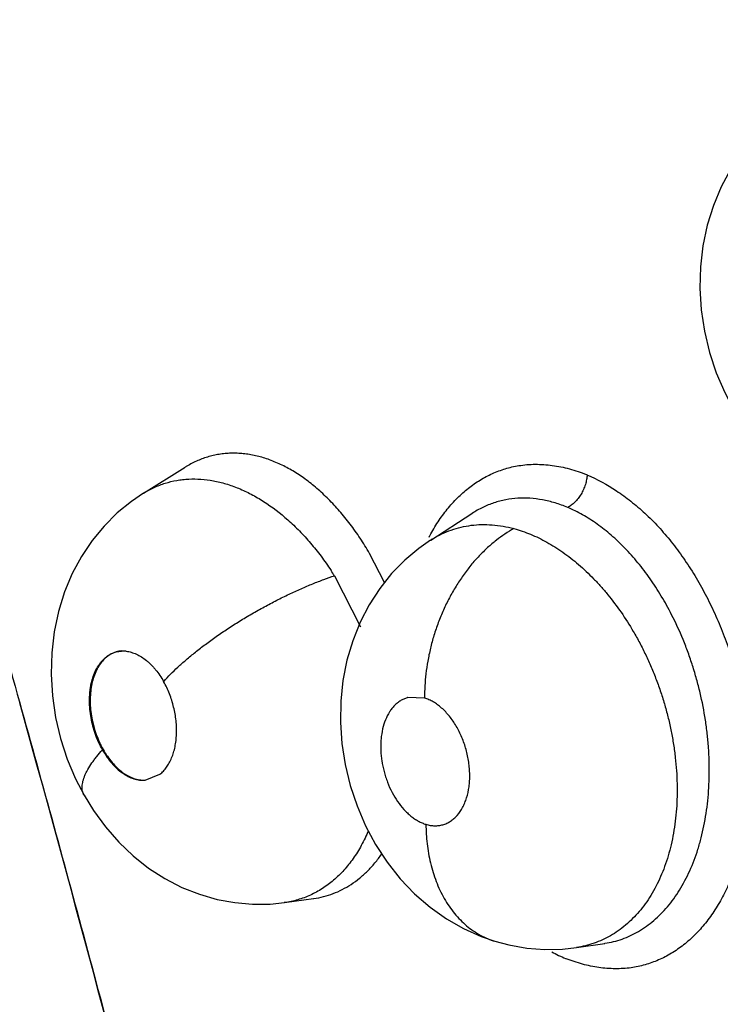
# Model space of a CAD drawing. Units: inches. Extents: x 0.4 to 16.6, y 0.6 to 10.4.
# Drawn here: x 12.1 to 12.2, y 8.9 to 8.9 of the extents above; entities that cross this region are included whole.
import ezdxf

# ---------------------------------------------------------------- set-up
doc = ezdxf.new("R2010")
doc.units = ezdxf.units.IN
doc.header["$LTSCALE"] = 0.935
doc.header["$MEASUREMENT"] = 0
doc.layers.get('0').update_dxf_attribs({"linetype": 'CONTINUOUS'})

msp = doc.modelspace()

# ---------------------------------------------------------------- linework, layer by layer
at = {"color": 7, "linetype": 'CONTINUOUS'}
for p, q in [((12.1339091107, 8.9136469017), (12.1359234146, 8.9149005546)), ((12.1359360386, 8.9149084079), (12.1359265785, 8.9149025193)), ((12.133899732, 8.9136410764), (12.1339091107, 8.9136469017)), ((12.1477867164, 8.9113774728), (12.149771237, 8.9126553059)), ((12.1497714766, 8.9126549547), (12.1497865575, 8.9126652407)), ((12.1497842033, 8.9126636548), (12.1497783519, 8.9126598825)), ((12.1477777172, 8.9113716859), (12.1477828032, 8.9113749595)), ((12.1477828032, 8.9113749595), (12.1477867164, 8.9113774728)), ((12.1455522584, 8.9093189645), (12.1448286531, 8.9107297483)), ((12.1431331596, 8.9096514278), (12.1443884874, 8.9071849433)), ((12.1474885481, 8.9037390766), (12.1466790567, 8.9037616407)), ((12.1339789183, 8.8997677318), (12.1346965248, 8.9000515902)), ((12.1407103876, 8.8938491201), (12.1407060599, 8.8938485278)), ((12.1407124817, 8.8938494082), (12.1421181234, 8.8940429807)), ((12.1421181234, 8.8940429807), (12.1421223786, 8.8940435636)), ((12.1421223786, 8.8940435636), (12.1421351633, 8.8940453241)), ((12.1548340028, 8.8916781459), (12.1561945176, 8.8918800555)), ((12.1561945176, 8.8918800555), (12.1562009369, 8.8918810105))]:
    msp.add_line(p, q, dxfattribs=at)
for points in [[(12.1653316775, 8.9324069576), (12.1647476257, 8.9320111474), (12.1640490793, 8.931441125), (12.1634008999, 8.9307947156), (12.1628091492, 8.930075134), (12.162281818, 8.9292893363), (12.161827997, 8.928446175), (12.1614512525, 8.9275469618), (12.1611538955, 8.926591864), (12.1609447704, 8.9256020731), (12.1608258124, 8.9245878219), (12.1607978541, 8.9235501797), (12.1608618361, 8.9225074682), (12.1610168916, 8.9214695827), (12.161262035, 8.9204436657), (12.1615897714, 8.9194567528), (12.1619996532, 8.9185057573), (12.1624078122, 8.9177343424)], [(12.1338989618, 8.9136405912), (12.13331911, 8.9132469453), (12.1326312093, 8.9126846568), (12.1319964918, 8.9120511945), (12.1314183031, 8.9113470621), (12.130903108, 8.9105781086), (12.1304582842, 8.9097516031), (12.1300879111, 8.9088686271), (12.1297941973, 8.9079255614), (12.129585387, 8.9069386461), (12.1294666284, 8.9059270591), (12.12943824, 8.9048908338), (12.1295012064, 8.9038438043), (12.129653802, 8.9028049746), (12.1298940173, 8.9017799406), (12.1302164595, 8.9007867445), (12.1306194716, 8.899829028), (12.1310265977, 8.8990406412)], [(12.1477815464, 8.9113741541), (12.1472110489, 8.9109746781), (12.1465288979, 8.9104011438), (12.1458954978, 8.9097516784), (12.1453199841, 8.9090314403), (12.1448111925, 8.9082480591), (12.1443740183, 8.9074040924), (12.1440128857, 8.9065064604), (12.1437337753, 8.9055663777), (12.1435409024, 8.9045908376), (12.1434353336, 8.9035839977), (12.1434179255, 8.9025625251), (12.1434891027, 8.9015417573), (12.1436480762, 8.9005190952), (12.1438927679, 8.8995107527), (12.1442223961, 8.8985229135), (12.1446332584, 8.8975676716), (12.1451201998, 8.8966603739), (12.1456842276, 8.8957998886), (12.1463154537, 8.895001802), (12.1470070953, 8.89427719), (12.1477545941, 8.8936294002), (12.1485476586, 8.8930656393), (12.1493756128, 8.8925914549), (12.1502286941, 8.8922088183), (12.1508889992, 8.8919794438)], [(12.1310259579, 8.8990419933), (12.1314797383, 8.898303681), (12.132061005, 8.8975079031), (12.1327016627, 8.8967762878), (12.1334004045, 8.8961116475), (12.1341504002, 8.8955203089), (12.1349399999, 8.8950118125), (12.1357628671, 8.8945880053), (12.1366063455, 8.8942529836), (12.1374582517, 8.8940073695), (12.138314059, 8.8938482969), (12.139171128, 8.8937737054), (12.1400276, 8.8937822349), (12.140710688, 8.8938492475)], [(12.1508900042, 8.8919791367), (12.1515646236, 8.8918006254), (12.1524276619, 8.8916504539), (12.1532940998, 8.891585191)], [(12.1532940998, 8.891585191), (12.1541564314, 8.8916039779), (12.1548248175, 8.8916768452)]]:
    msp.add_lwpolyline(points, dxfattribs=at)
for centre, radius, start, end in [((12.155767012, 8.9072897684), 0.0091030751, 151.8520953507, 152.4533543506), ((12.1504083186, 8.9072951058), 0.004851652, 121.3816568424, 121.8570922993), ((12.1504274681, 8.9072643676), 0.0048878672, 121.8575759695, 122.692957069), ((12.1309497563, 8.9019766456), 0.01439922, 32.2083640984, 33.4238360429), ((12.1329086096, 8.904633296), 0.0013766537, 83.3105702494, 92.6772428936), ((12.1412688449, 8.8987996487), 0.0085905388, 137.9125647153, 138.0899504833), ((10.884076727, 8.5565149396), 1.2913353585, 14.1122524952, 15.587659348), ((12.1470337576, 8.9024727191), 0.0013368365, 105.386477576, 106.7570274733), ((12.1470845451, 8.9070028833), 0.0162482849, 193.7527043112, 194.76235453), ((12.1472022387, 8.9070337713), 0.0163699642, 194.7619304965, 195.2434003807), ((12.1356600103, 8.9033503874), 0.0042996978, 209.4479849189, 209.6591217451), ((12.1578535219, 8.8993278654), 0.0089171954, 241.8315083418, 246.5363637911), ((12.1572543953, 8.8985929846), 0.0080086514, 248.3751844667, 248.5847435644)]:
    msp.add_arc(centre, radius, start, end, dxfattribs=at)
for points, knots in [([(12.0986773221, 8.9468095501), (12.1001142959, 8.9430409211), (12.1029627372, 8.9354659858), (12.1071444475, 8.9240333757), (12.1112454385, 8.9125039825), (12.1166060183, 8.897001264), (12.1217744206, 8.8813892696), (12.1267395019, 8.8656855966), (12.1303588252, 8.8538643218), (12.1332811351, 8.8439898117), (12.1355591539, 8.8360822235), (12.1372355256, 8.8301535041), (12.1388801312, 8.8242256224), (12.1404936021, 8.8183002439), (12.1420764205, 8.8123788768), (12.143371092, 8.8074461766), (12.1443920671, 8.8035032337), (12.1454020372, 8.7995679193), (12.1466454393, 8.7946554221), (12.1481026366, 8.7887675383), (12.1492836667, 8.7838670087), (12.1502050471, 8.7799537495), (12.1507702202, 8.7775126754), (12.1512157824, 8.7755620208), (12.1516562555, 8.7736152614), (12.1521990012, 8.7711844908), (12.1528408962, 8.7682703496), (12.1536867716, 8.7643936753), (12.1543159519, 8.7614876988), (12.1547365319, 8.759552221)], [0, 0, 0, 0, 0.0618431011, 0.1240859423, 0.1866540075, 0.2494727431, 0.3755987098, 0.4387957766, 0.5020054638, 0.5651585931, 0.596691786, 0.6281842224, 0.659628239, 0.6910177296, 0.7223466452, 0.7536088765, 0.7692130698, 0.7847982602, 0.8159051125, 0.8469121559, 0.8778014016, 0.8931963818, 0.908555389, 0.916220748, 0.9238763816, 0.9391598498, 0.9544098139, 0.9696304429, 1, 1, 1, 1]), ([(12.1150822939, 8.9467169611), (12.1163240594, 8.9427835307), (12.1187749613, 8.9348909388), (12.1223454885, 8.9230019545), (12.1258130631, 8.9110521375), (12.129172798, 8.8990559064), (12.1324197466, 8.8870263919), (12.1355490102, 8.8749755507), (12.1385558851, 8.8629154138), (12.1409572057, 8.8528591113), (12.1428116983, 8.8448192902), (12.1441669294, 8.8388010017), (12.145486897, 8.832790497), (12.146771351, 8.8267894123), (12.1480207851, 8.8207993603), (12.1492355678, 8.8148218269), (12.1502202306, 8.809847829), (12.1509910441, 8.805876077), (12.1517492253, 8.8019173725), (12.152674737, 8.7969810217), (12.1537466758, 8.7910717184), (12.1546043182, 8.786159736), (12.1552661274, 8.7822423229), (12.1557491222, 8.7793151788), (12.1562187053, 8.7763948652), (12.1568284392, 8.7725153004), (12.1575676159, 8.7676804643), (12.1584364385, 8.7618942674), (12.1590156697, 8.7580448346), (12.1593079768, 8.7561238902)], [0, 0, 0, 0, 0.0631751722, 0.1265749226, 0.1901234164, 0.2537454997, 0.3173760289, 0.380957955, 0.4444343188, 0.507740515, 0.5393074875, 0.5708050251, 0.6022242573, 0.6335576166, 0.6647989018, 0.6959419347, 0.7269804896, 0.742458642, 0.7579081979, 0.7887139089, 0.8193806778, 0.8498914911, 0.8650832357, 0.8802298037, 0.89532969, 0.9103851656, 0.940378458, 0.9702401575, 1, 1, 1, 1]), ([(12.1448286531, 8.9107297482), (12.1446840521, 8.9109791063), (12.1443852547, 8.9114618645), (12.1439022022, 8.9121465654), (12.1433915432, 8.9127784229), (12.1428549613, 8.9133553919), (12.142296786, 8.9138746232), (12.1417226315, 8.9143310235), (12.1412287975, 8.9146582347), (12.1408292746, 8.9148837128), (12.1405298835, 8.9150339243), (12.1402283681, 8.9151666955), (12.1399260071, 8.9152815595), (12.1396242337, 8.9153776991), (12.1393239325, 8.9154547016), (12.1390252905, 8.9155129131), (12.1387280137, 8.915552642), (12.1384317936, 8.9155735103), (12.1381369705, 8.9155751906), (12.1378446409, 8.9155579295), (12.1375562264, 8.91552189), (12.1372727135, 8.9154670146), (12.1369012799, 8.9153686618), (12.1364470848, 8.9151970402), (12.1361042757, 8.9150121262), (12.1359377879, 8.9149086134)], [0, 0, 0, 0, 0.0788332994, 0.1551660734, 0.2290255916, 0.3008477752, 0.3704726969, 0.4373214553, 0.5012230508, 0.5322421887, 0.5627443321, 0.5927920545, 0.6223053072, 0.6511607884, 0.6793648612, 0.7070433536, 0.7343249553, 0.7613386535, 0.7882015378, 0.8149004574, 0.8413703219, 0.8676355969, 0.8938149509, 0.946384436, 1, 1, 1, 1]), ([(12.1477405326, 8.9115841373), (12.1478639961, 8.9118148902), (12.1481263044, 8.9122578415), (12.148572921, 8.9128709486), (12.1489844961, 8.9133289704), (12.1493337611, 8.9136574902), (12.1496904673, 8.9139564609), (12.1501598491, 8.914284573), (12.1506611616, 8.9145498473), (12.1510749192, 8.9147200887), (12.1514958392, 8.9148621504), (12.1518212536, 8.9149372153), (12.1520401427, 8.9149725747)], [0, 0, 0, 0, 0.1383624425, 0.2717177406, 0.4004303274, 0.463232207, 0.5250983088, 0.646384286, 0.7652456652, 0.824114725, 0.8827744491, 1, 1, 1, 1]), ([(12.1520401427, 8.9149725747), (12.1523044855, 8.9150152766), (12.1528467815, 8.9150587359), (12.1536708492, 8.9150032684), (12.1545028212, 8.9148336644), (12.1550476512, 8.9146510924), (12.1553182589, 8.9145434796)], [0, 0, 0, 0, 0.2402399744, 0.4858335877, 0.7387206409, 1, 1, 1, 1]), ([(12.1339091287, 8.9136469045), (12.134073314, 8.9137485691), (12.1343286041, 8.9138856567), (12.1346828821, 8.9140343055), (12.1350433383, 8.9141592068), (12.1354155587, 8.9142497292), (12.135795965, 8.9143045316), (12.1361864008, 8.914335986), (12.136684348, 8.9143308199), (12.1372877774, 8.9142530836), (12.1378968172, 8.9141035598), (12.1385087853, 8.9138840057), (12.1391189207, 8.9135976348), (12.1399370651, 8.913120531), (12.1407170404, 8.9125183684), (12.1414504885, 8.9118178386), (12.141986948, 8.911229167), (12.1424969079, 8.9105919062), (12.1428138506, 8.9101411136), (12.1429676159, 8.9099081392)], [0, 0, 0, 0, 0.0534538737, 0.0799318876, 0.1062926736, 0.1589901251, 0.1856299869, 0.2126197884, 0.2673519847, 0.3231147444, 0.3806655608, 0.4405982489, 0.5027911849, 0.5669631609, 0.7024635361, 0.7742133247, 0.8475788991, 0.9227328034, 1, 1, 1, 1]), ([(12.1553490666, 8.9145259033), (12.1553437718, 8.9144494203), (12.155323055, 8.9142918763), (12.1552637066, 8.9140549985), (12.1551736828, 8.913817941), (12.1550561486, 8.9135904515), (12.1549142279, 8.9133833152), (12.1547557852, 8.9132039159), (12.1545871788, 8.9130587976), (12.1544673852, 8.9129821864), (12.1544078434, 8.9129506684)], [0, 0, 0, 0, 0.1205990941, 0.2492939161, 0.3833072405, 0.5185920853, 0.6511291276, 0.7772928999, 0.8940251982, 1, 1, 1, 1]), ([(12.1553363308, 8.9145357499), (12.1558337783, 8.9143222647), (12.156563977, 8.9139186102), (12.1574749452, 8.9132553354), (12.1580350726, 8.9127736758), (12.1584710306, 8.912352395), (12.158904702, 8.9118996803), (12.159426423, 8.9112901404), (12.160012959, 8.9105016824), (12.160561052, 8.9096567151), (12.1610668167, 8.908761643), (12.1615261713, 8.9078228449), (12.1619361533, 8.9068474421), (12.1622941497, 8.9058427299), (12.1625974427, 8.904815989), (12.1628432964, 8.9037745006), (12.1630290849, 8.9027256832), (12.1631542909, 8.9016773853), (12.1632182783, 8.9006373506), (12.1632205013, 8.8996133185), (12.1631601349, 8.8986129354), (12.1630373836, 8.8976436778), (12.1628539532, 8.8967125668), (12.1626112231, 8.8958264645), (12.1623106492, 8.8949921145), (12.1619532706, 8.8942162112), (12.1615423988, 8.8935041149), (12.1610815476, 8.8928605649), (12.160654832, 8.8923811159), (12.1602919495, 8.8920382192), (12.1599209826, 8.8917272255), (12.1594317853, 8.8913877834), (12.1589082993, 8.8911165348), (12.1584760738, 8.8909450671), (12.158036079, 8.8908040559), (12.1576960026, 8.8907325449), (12.1574674771, 8.890700766)], [0, 0, 0, 0, 0.0554659938, 0.0848856269, 0.1153979549, 0.1310620553, 0.1469930639, 0.179619337, 0.21319565, 0.247613116, 0.2827494093, 0.3184736011, 0.3546431129, 0.3911054751, 0.427704734, 0.4642854642, 0.5006960001, 0.5367855681, 0.572403481, 0.6074032584, 0.6416476683, 0.6750225633, 0.7074355051, 0.738806128, 0.7690720913, 0.798202337, 0.8262211778, 0.8531837165, 0.8791717642, 0.8918406143, 0.9043132664, 0.9287475115, 0.9526832171, 0.9645400932, 0.9763590675, 1, 1, 1, 1]), ([(12.154407846, 8.9129506712), (12.1542082826, 8.9130347368), (12.1538069, 8.9131802083), (12.1531954253, 8.9133297655), (12.1525899533, 8.9134060937), (12.151993654, 8.9134072012), (12.1515057859, 8.913345033), (12.1511242385, 8.9132586905), (12.1508429529, 8.9131757551), (12.1505679327, 8.9130746619), (12.1502088666, 8.912915714), (12.1499506919, 8.9127708788), (12.1497846903, 8.9126640396)], [0, 0, 0, 0, 0.1346001347, 0.2647899785, 0.3905191469, 0.5130168206, 0.6344693865, 0.6953032531, 0.7560387958, 0.8166187829, 0.8772942549, 1, 1, 1, 1]), ([(12.1594322867, 8.9077665941), (12.1592758353, 8.908072675), (12.1589477813, 8.9086656545), (12.1584902498, 8.909371321), (12.1581026048, 8.9099029229), (12.1578027555, 8.91028286), (12.1574923964, 8.9106455617), (12.157072292, 8.911098499), (12.15653061, 8.9116143977), (12.1559557786, 8.9120681622), (12.1554849699, 8.9123853171), (12.1550173498, 8.9126664056), (12.1546537572, 8.9128470778), (12.1544078418, 8.9129506691)], [0, 0, 0, 0, 0.1401077143, 0.2759679543, 0.342480873, 0.4082178031, 0.4731925706, 0.5369939019, 0.6599611304, 0.7776767268, 0.8349932542, 0.8912375921, 1, 1, 1, 1]), ([(12.1518083122, 8.9119281262), (12.1515105411, 8.911764793), (12.1510731796, 8.9114729889), (12.1505273185, 8.9110115399), (12.1501173838, 8.910608956), (12.1497229465, 8.9101606794), (12.1493486843, 8.9096702553), (12.1489999288, 8.9091419112), (12.1486807035, 8.9085813749), (12.1483953115, 8.9079947088), (12.1481463761, 8.9073890312), (12.1479365458, 8.9067713653), (12.1477666648, 8.9061491754), (12.1476374447, 8.9055293122), (12.1475201863, 8.9047287873), (12.1474862219, 8.9041304444), (12.1474885457, 8.9037390773)], [0, 0, 0, 0, 0.1053185288, 0.1621359322, 0.2215332757, 0.2833089135, 0.3471479959, 0.4126871984, 0.4794784545, 0.5470409202, 0.6148601282, 0.682412952, 0.7492017402, 0.8147445674, 0.8786340926, 1, 1, 1, 1]), ([(12.1478818871, 8.9114370463), (12.1480234095, 8.9115233691), (12.1483157416, 8.9116815897), (12.1487765558, 8.9118703418), (12.1492541553, 8.9120097215), (12.1497452357, 8.9120976637), (12.1502485611, 8.9121337004), (12.1507632632, 8.9121183112), (12.1512866843, 8.9120520905), (12.1516344875, 8.9119749119), (12.151808317, 8.9119281218)], [0, 0, 0, 0, 0.1222080189, 0.2445098255, 0.3664505208, 0.4882984695, 0.6116001776, 0.7377898288, 0.8672904004, 1, 1, 1, 1]), ([(12.1518083151, 8.9119281207), (12.1520800679, 8.9118549725), (12.152485071, 8.9117152535), (12.1530100632, 8.9114801014), (12.1534048932, 8.9112752531), (12.1537951486, 8.9110443467), (12.1541806602, 8.9107873353), (12.1545616945, 8.9105040078), (12.1549376181, 8.9101949798), (12.1553064941, 8.909862119), (12.1556656047, 8.9095071249), (12.1560136844, 8.9091314798), (12.1564675197, 8.9085989951), (12.1570052146, 8.9078825973), (12.1573929329, 8.9072731286), (12.1575777401, 8.9069574839)], [0, 0, 0, 0, 0.1082358279, 0.1641861714, 0.2211739128, 0.279204572, 0.3384988472, 0.3992867562, 0.4617467919, 0.5255899372, 0.5903101901, 0.6558875017, 0.7224904249, 0.8593266259, 1, 1, 1, 1]), ([(12.1348936097, 8.9045575767), (12.1349945362, 8.9046693244), (12.1352123707, 8.9048983341), (12.1355692795, 8.9052423243), (12.1359711234, 8.9056001619), (12.1364162453, 8.9059684004), (12.1369016363, 8.9063426285), (12.1374222021, 8.9067188718), (12.1379721767, 8.9070924145), (12.1385455262, 8.9074583971), (12.1391357238, 8.9078117517), (12.1397349783, 8.9081485469), (12.1403355509, 8.9084647532), (12.1409298498, 8.9087572303), (12.1415111607, 8.9090232634), (12.1420731925, 8.9092612894), (12.1426107972, 8.9094702233), (12.1429623147, 8.9095943699), (12.1431331671, 8.9096514159)], [0, 0, 0, 0, 0.0462249299, 0.0969851555, 0.1521302265, 0.2113652959, 0.2742914802, 0.340247847, 0.4085112308, 0.4783568703, 0.5490294781, 0.6196542326, 0.6893550516, 0.7573623343, 0.8229647569, 0.8855813321, 0.9447047907, 1, 1, 1, 1]), ([(12.1562008452, 8.8918810505), (12.156344042, 8.8919023238), (12.1566278746, 8.891958272), (12.1570436654, 8.8920832141), (12.1574473034, 8.8922488173), (12.1578382398, 8.8924547191), (12.1582151999, 8.8926995178), (12.158575856, 8.8929814864), (12.158917836, 8.8932992134), (12.1592396292, 8.8936519602), (12.1595409945, 8.8940393557), (12.1598215573, 8.8944606636), (12.1600801847, 8.894912977), (12.1603145107, 8.8953933433), (12.1605235072, 8.8958994225), (12.1607080324, 8.8964311323), (12.1608668727, 8.8969883237), (12.1609996615, 8.8975674675), (12.161105507, 8.8981643638), (12.1612105014, 8.8989882517), (12.1612574409, 8.8998341347), (12.1612503374, 8.9006946779), (12.1612176126, 8.9013526299), (12.1611574768, 8.9020132926), (12.1610401361, 8.9028984693), (12.1608676628, 8.9037815232), (12.1606437247, 8.9046556565), (12.1604498648, 8.9053040754), (12.1602319242, 8.9059399349), (12.1599109982, 8.9067683262), (12.1596334408, 8.9073730571), (12.1594322868, 8.907766594)], [0, 0, 0, 0, 0.0235680882, 0.0470112452, 0.0705731658, 0.0944833472, 0.1188387918, 0.1436496498, 0.1689199859, 0.1947436201, 0.221297569, 0.2487463901, 0.2770802025, 0.306058367, 0.3356978354, 0.3661657031, 0.39763521, 0.4299746354, 0.462855054, 0.4962833796, 0.5651443826, 0.600551895, 0.63635667, 0.6723576278, 0.7085202533, 0.7816907369, 0.8186503825, 0.8553965261, 0.8918386279, 0.9280485004, 1, 1, 1, 1]), ([(12.1575777401, 8.9069574839), (12.1576852029, 8.9067739408), (12.1578928199, 8.9064011399), (12.1581813837, 8.9058271299), (12.1584483687, 8.9052369918), (12.1586925316, 8.9046313526), (12.1589124032, 8.9040140944), (12.1591067589, 8.9033898929), (12.1592741535, 8.9027616985), (12.159414378, 8.9021298633), (12.1595272864, 8.9014949337), (12.1596128025, 8.9008593375), (12.1596704766, 8.9002271979), (12.1596996792, 8.8996025548), (12.1596998264, 8.8989877641), (12.1596708383, 8.8983834638), (12.1596127292, 8.8977904056), (12.1595263651, 8.8972120461), (12.1594120185, 8.896652576), (12.1592697726, 8.8961147527), (12.1591004972, 8.8955986953), (12.1589039667, 8.895105328), (12.1586811715, 8.8946373841), (12.15843333, 8.8941981563), (12.1581621538, 8.8937897151), (12.1577741084, 8.8932922423), (12.1573353698, 8.8928522157), (12.1568544393, 8.892480971), (12.1564797224, 8.8922417674), (12.1560892476, 8.8920410251), (12.1556832846, 8.891878896), (12.1552625405, 8.8917554271), (12.1549746478, 8.8916990767), (12.154829166, 8.8916774892)], [0, 0, 0, 0, 0.0356536175, 0.0715056335, 0.1076686362, 0.1442022009, 0.1809393169, 0.2174800083, 0.2537636683, 0.2898883511, 0.325941295, 0.361836405, 0.3973632314, 0.4323156325, 0.4666256933, 0.5003840424, 0.5336922222, 0.5664762993, 0.5983676312, 0.6293677346, 0.6596819133, 0.6893562665, 0.7183326983, 0.7464957783, 0.7738293866, 0.8004354591, 0.852182738, 0.877413254, 0.9021779347, 0.9265964396, 0.9509057274, 0.9753453915, 1, 1, 1, 1]), ([(12.1319158232, 8.9012365131), (12.1318493529, 8.9013542487), (12.1317264145, 8.9015978646), (12.1315724825, 8.9019792132), (12.1314500167, 8.9023762176), (12.1313602479, 8.9027813916), (12.1313049094, 8.9031891714), (12.1312850662, 8.9035915168), (12.1312984184, 8.903920417), (12.1313276298, 8.9041745381), (12.1313677625, 8.9044162863), (12.1314390127, 8.9047025953), (12.1315586303, 8.9050202075), (12.1316873689, 8.9052580613), (12.1318054314, 8.9054272546), (12.1319286808, 8.9055771156), (12.1320670213, 8.905707013), (12.1322180962, 8.9058127366), (12.1323356338, 8.9058786948), (12.1324576027, 8.9059316464), (12.1325832951, 8.9059713226), (12.1327124541, 8.9059978143), (12.132800123, 8.9060063593), (12.1328443065, 8.9060084471)], [0, 0, 0, 0, 0.0720659956, 0.1452296376, 0.2189595671, 0.2932590248, 0.3661866417, 0.438044572, 0.5077133762, 0.5413580642, 0.5743363026, 0.6382879026, 0.6982726949, 0.7547874671, 0.7819055153, 0.8081376582, 0.8581305443, 0.8823979084, 0.9062950317, 0.9298442563, 0.9531481723, 0.9764230886, 1, 1, 1, 1]), ([(12.1328430177, 8.9060150712), (12.132756202, 8.9060083142), (12.1325831891, 8.9059769382), (12.1323369936, 8.905877009), (12.1321098416, 8.9057267705), (12.1319060881, 8.9055285159), (12.1317298393, 8.9052853748), (12.1315824832, 8.9050027291), (12.1314658154, 8.9046853919), (12.1313818891, 8.9043383643), (12.131332757, 8.9039672642), (12.1313185758, 8.9035785239), (12.1313397996, 8.9031788163), (12.1313968939, 8.9027749183), (12.1314902614, 8.9023739004), (12.1316153545, 8.9019818198), (12.1317677216, 8.9016044031), (12.1318864068, 8.9013625493), (12.131949419, 8.9012453904)], [0, 0, 0, 0, 0.0467348277, 0.0935885376, 0.1416722855, 0.1919837064, 0.2453428228, 0.3021619123, 0.3625328813, 0.4263609898, 0.4933933265, 0.5631034004, 0.6348445058, 0.7079426362, 0.7817430284, 0.85556104, 0.9286034402, 1, 1, 1, 1]), ([(12.1330689726, 8.9060005776), (12.1331515009, 8.905990994), (12.1333196863, 8.9059562409), (12.1335669077, 8.9058624893), (12.1338114548, 8.9057291263), (12.1340072253, 8.9055877574), (12.1341594518, 8.905456983), (12.1342730633, 8.905348388), (12.1343837972, 8.9052314227), (12.1345276626, 8.9050636694), (12.1346974553, 8.9048352593), (12.1348182416, 8.9046397845), (12.134875814, 8.9045378116)], [0, 0, 0, 0, 0.1035766486, 0.2129263083, 0.3285045499, 0.4498461883, 0.5131969675, 0.5786000845, 0.6456848364, 0.7139121729, 0.8540120576, 1, 1, 1, 1]), ([(12.1346965248, 8.9000515902), (12.1347563478, 8.9000989288), (12.1348711541, 8.9002048768), (12.1350226833, 8.9003908463), (12.1351556392, 8.9006047218), (12.1352686957, 8.9008439889), (12.1353443815, 8.9010595967), (12.1353943783, 8.9012416629), (12.1354267104, 8.9013848684), (12.1354534085, 8.9015326104), (12.1354815615, 8.9017357031), (12.1355016639, 8.9019971233), (12.1355016625, 8.9023183156), (12.1354785229, 8.9026459079), (12.1354325881, 8.9029757693), (12.1353635293, 8.9033045282), (12.1352726493, 8.9036287689), (12.135124825, 8.9040470568), (12.1349833328, 8.9043473676), (12.1348758119, 8.9045378153)], [0, 0, 0, 0, 0.047544136, 0.0969501572, 0.1490789345, 0.2041046611, 0.2615551629, 0.2912434068, 0.3217419272, 0.35301823, 0.3847834484, 0.4494947075, 0.5162355737, 0.5847835924, 0.6540062061, 0.7236344131, 0.7939916171, 0.8636986788, 1, 1, 1, 1]), ([(12.1466483293, 8.9037527881), (12.1465916987, 8.9037357376), (12.146480255, 8.90369405), (12.1463218773, 8.9036093817), (12.1461726359, 8.9035034038), (12.1460332438, 8.9033764934), (12.1459048915, 8.903229708), (12.1457467855, 8.9030052392), (12.1455841251, 8.9026790047), (12.1454483574, 8.9022393906), (12.1453872514, 8.9018410053), (12.145367648, 8.9015061308), (12.1453682858, 8.901245795), (12.1453848756, 8.9009817152), (12.1454277585, 8.9006252135), (12.1455012067, 8.9002705023), (12.1456034649, 8.8999226445), (12.1457240189, 8.8995838125), (12.1459058834, 8.8991801462), (12.1461724954, 8.8987377371), (12.1464297293, 8.8984099127), (12.1466530827, 8.8981818885), (12.1468247165, 8.8980314514), (12.1470014465, 8.8979000733), (12.1471818175, 8.8977894071), (12.1473646595, 8.897699665), (12.1474898882, 8.8976535705), (12.1475525782, 8.8976344087)], [0, 0, 0, 0, 0.0237411067, 0.0475985655, 0.071898384, 0.0970302875, 0.1230982275, 0.15001412, 0.2070696506, 0.2685472092, 0.334036263, 0.3683081176, 0.4031475944, 0.4384728908, 0.4744633283, 0.5472289732, 0.5835293928, 0.6199527159, 0.6915381523, 0.760833862, 0.826837498, 0.8582610535, 0.8888574864, 0.9183616056, 0.9465553145, 0.973685221, 1, 1, 1, 1]), ([(12.1475525782, 8.8976344087), (12.1476217921, 8.8976132543), (12.147760264, 8.8975801448), (12.1479698849, 8.8975598073), (12.1481756777, 8.8975696715), (12.148375377, 8.8976102583), (12.1485667349, 8.897680469), (12.148747381, 8.8977805062), (12.1489160279, 8.8979088938), (12.1491271607, 8.8981192827), (12.1493020788, 8.8983791242), (12.1494394616, 8.8986720241), (12.1495578278, 8.8990041652), (12.1496331708, 8.8993634573), (12.1496692161, 8.8997393754), (12.1496757056, 8.9000352144), (12.1496614921, 8.9003374935), (12.1496272668, 8.9006429333), (12.1495729142, 8.9009482108), (12.1494739608, 8.9013513602), (12.1493050778, 8.9018384414), (12.1490349965, 8.9023803075), (12.1487081894, 8.9028589814), (12.1483915798, 8.9031969915), (12.1481206767, 8.9034175499), (12.1479152532, 8.9035533647), (12.1477053975, 8.9036620666), (12.1475607724, 8.903717001), (12.1474885481, 8.9037390766)], [0, 0, 0, 0, 0.0260838574, 0.0511355461, 0.0756617284, 0.1000596484, 0.124295692, 0.1488381206, 0.1742002432, 0.20043656, 0.2559885482, 0.2858806709, 0.3169278496, 0.3828833131, 0.4174821217, 0.452957775, 0.489427199, 0.526467215, 0.5636515213, 0.6010976192, 0.6759953396, 0.7489142365, 0.8186741844, 0.8841919006, 0.9149816273, 0.9444095076, 0.9727815182, 1, 1, 1, 1]), ([(12.1310258267, 8.89904201), (12.1310086927, 8.8990725134), (12.1309790026, 8.8991371194), (12.1309496677, 8.8992413973), (12.130934956, 8.8993528985), (12.1309345664, 8.8994710839), (12.1309481858, 8.8995955026), (12.1309755461, 8.8997257186), (12.1310164071, 8.8998613023), (12.1310705391, 8.9000018115), (12.1311377091, 8.9001467075), (12.1312465191, 8.9003500648), (12.1313764714, 8.9005544065), (12.1315235554, 8.9007594992), (12.1316890748, 8.9009743204), (12.1318227934, 8.9011320941), (12.1319158232, 8.9012365131)], [0, 0, 0, 0, 0.0420611537, 0.0850516804, 0.1297683515, 0.1768540571, 0.2268003693, 0.2799656703, 0.3365989089, 0.3968627437, 0.4608422461, 0.5284796025, 0.6740240223, 0.7515314954, 0.8318696688, 1, 1, 1, 1]), ([(12.1319236383, 8.90122273), (12.1319889283, 8.9011080745), (12.1321268428, 8.9008896797), (12.132358308, 8.9005907521), (12.1326082772, 8.90033181), (12.1328312023, 8.9001494848), (12.1330149124, 8.9000285281), (12.13319496, 8.8999274851), (12.1334237035, 8.8998313092), (12.1337028777, 8.8997672691), (12.1338889537, 8.8997612429), (12.1339789183, 8.8997677318)], [0, 0, 0, 0, 0.1495680031, 0.2923083942, 0.4278449574, 0.5567286018, 0.6178070389, 0.6769867153, 0.7906201705, 0.8977520442, 1, 1, 1, 1]), ([(12.131949419, 8.9012453904), (12.1320150797, 8.9011349586), (12.132152625, 8.9009219093), (12.1323800012, 8.900625895), (12.1326237243, 8.9003638029), (12.1328812569, 8.900142836), (12.133150552, 8.8999707071), (12.1334260014, 8.8998496263), (12.1337025495, 8.8997807127), (12.1338877317, 8.8997703364), (12.1339776037, 8.8997746425)], [0, 0, 0, 0, 0.1467807897, 0.2893797666, 0.4259146404, 0.5549707624, 0.676013951, 0.7897183721, 0.8972069127, 1, 1, 1, 1]), ([(12.1475525831, 8.8976344072), (12.1475558894, 8.8973213059), (12.1475942025, 8.8966928771), (12.1477289081, 8.8959175135), (12.1478935731, 8.8953118261), (12.1480945823, 8.8947293752), (12.1483525106, 8.8941769754), (12.148668456, 8.893670712), (12.1489283561, 8.8933228382), (12.1492117422, 8.8930068923), (12.1495160581, 8.8927253201), (12.1498385264, 8.8924800167), (12.1501764805, 8.8922728004), (12.1505264044, 8.8921039863), (12.1507676575, 8.8920165455), (12.1508890147, 8.8919794391)], [0, 0, 0, 0, 0.1339017626, 0.268681698, 0.3357165614, 0.4021321523, 0.5320435725, 0.5952493648, 0.6570904648, 0.7175012313, 0.7764947923, 0.8341243721, 0.8904864319, 0.9457312003, 1, 1, 1, 1]), ([(12.1447720619, 8.897326059), (12.1446706039, 8.897084755), (12.1445026411, 8.8967335139), (12.14424475, 8.8962908824), (12.1440402658, 8.8959809099), (12.1438230736, 8.8956897446), (12.1435928407, 8.8954175347), (12.1433494926, 8.8951644091), (12.1430111814, 8.8948551727), (12.1426481467, 8.8945835301), (12.1422647419, 8.8943556328), (12.1419704731, 8.894208425), (12.1416676445, 8.8940838111), (12.1412513695, 8.8939473504), (12.1409280058, 8.8938792164), (12.1407100543, 8.8938491601)], [0, 0, 0, 0, 0.1401854626, 0.2080124299, 0.2742424142, 0.3389423978, 0.4024326041, 0.4650492978, 0.5268443065, 0.6477760402, 0.706973244, 0.7655416058, 0.8238258232, 0.8821741157, 1, 1, 1, 1]), ([(12.1421343777, 8.8940453085), (12.1422935036, 8.8940679677), (12.1426098548, 8.894131152), (12.1430716955, 8.8942779042), (12.1435172653, 8.8944757308), (12.1439436398, 8.8947244233), (12.1443497993, 8.8950234295), (12.144734631, 8.8953713949), (12.1450958547, 8.8957648824), (12.1453153167, 8.8960518963), (12.145420249, 8.8962013764)], [0, 0, 0, 0, 0.1192468461, 0.2387575997, 0.3588321864, 0.4801893528, 0.6042431196, 0.7323410773, 0.864503572, 1, 1, 1, 1]), ([(12.1574674771, 8.890700766), (12.1572135098, 8.8906654492), (12.1566936777, 8.8906335183), (12.1559055478, 8.8906958198), (12.1551105149, 8.8908619616), (12.1545893238, 8.891035648), (12.154330239, 8.8911372615)], [0, 0, 0, 0, 0.2403839131, 0.4861850273, 0.7390964613, 1, 1, 1, 1])]:
    msp.add_open_spline(points, degree=3, knots=knots, dxfattribs=at)
for points in [[(12.1553182589, 8.9145434796), (12.1553242829, 8.9145409031), (12.1553303069, 8.9145383265), (12.1553363308, 8.9145357499)], [(12.1477784728, 8.9113721738), (12.1477801273, 8.9113732392), (12.1477817818, 8.9113743047), (12.1477834363, 8.9113753702)], [(12.1421217029, 8.8940435227), (12.1421259278, 8.894044118), (12.1421301527, 8.8940447132), (12.1421343777, 8.8940453085)]]:
    msp.add_open_spline(points, degree=3, dxfattribs=at)

doc.saveas('drawing.dxf')
